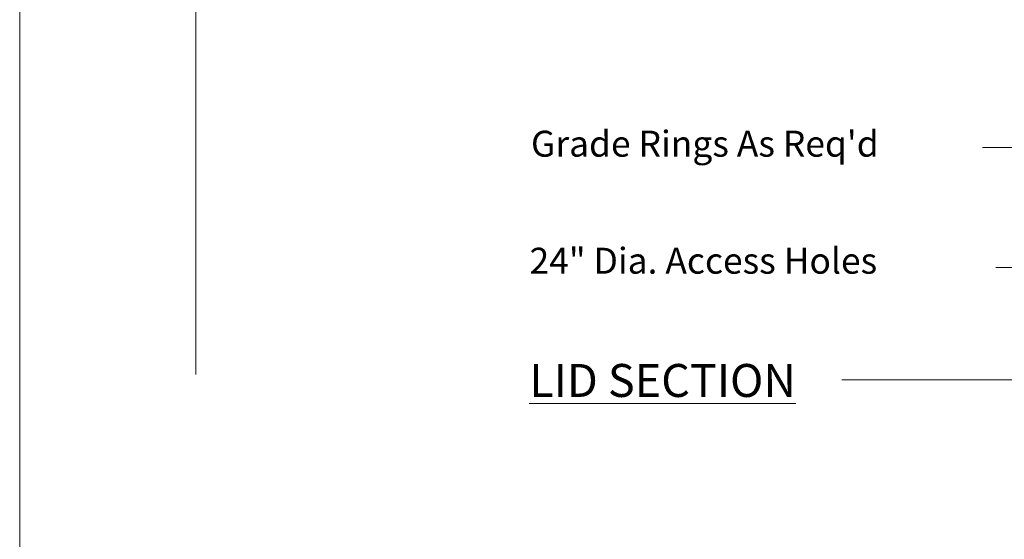
# Model space of a CAD drawing. Extents: x -272 to 331, y -16 to 370.
# Drawn here: x -272 to -172, y 261 to 313 of the extents above; entities that cross this region are included whole.
import ezdxf

# ---------------------------------------------------------------- set-up
doc = ezdxf.new("R2010")
doc.units = 0
doc.header["$LTSCALE"] = 6
doc.header["$MEASUREMENT"] = 0
for name, color, linetype, lineweight in [('Common-Dimensions-Text', 7, 'CONTINUOUS', 15), ('CONSTRUCT', 3, 'CONTINUOUS', 15), ('Dimensions', 7, 'CONTINUOUS', 15), ('Dimensions-Text @ 48', 7, 'CONTINUOUS', 15), ('TXT-LDR', 7, 'CONTINUOUS', 20)]:
    doc.layers.add(name, color=color, linetype=linetype, lineweight=lineweight)
doc.styles.add('OC_Main', font='arial.ttf', dxfattribs={"width": 0.8, "height": 0.0625})
doc.styles.add('OC_Main2', font='arial.ttf', dxfattribs={"width": 0.8, "oblique": 10, "height": 0.0625})
doc.styles.add('OLDCASTLE', font='romans.shx')
doc.styles.add('VIEWTITLES', font='arialbd.ttf')
doc.dimstyles.new('Catalog (Oldcastle style)48', dxfattribs={"dimscale": 48, "dimtxt": 0.0625, "dimasz": 0.09375, "dimexe": 0.0625, "dimexo": 0.0625, "dimgap": 0.0625, "dimtad": 0, "dimtih": 1, "dimtoh": 1, "dimdec": 4, "dimzin": 3, "dimdsep": 46, "dimlunit": 4, "dimtxsty": 'OLDCASTLE', "dimcen": 0.09, "dimclrd": 256, "dimclre": 256, "dimclrt": 256, "dimadec": 0, "dimazin": 0, "dimtfac": 1, "dimtdec": 4, "dimtofl": 0, "dimtmove": 0, "dimatfit": 3, "dimfxl": 1, "dimtolj": 1, "dimtzin": 0, "dimlwd": -1, "dimlwe": -1, "dimarcsym": 0})

# ---------------------------------------------------------------- blocks, each defined once
blk = doc.blocks.new('spacer_lines')
at = {"layer": 'CONSTRUCT'}
for p, q in [((0.5, 9.8752), (0.5, 8.8752)), ((0.5, 8.8752), (0.5, 8.3752))]:
    blk.add_line(p, q, dxfattribs=at)
blk = doc.blocks.new('*U11')
at = {"layer": 'Common-Dimensions-Text'}
blk.add_lwpolyline([(0, 0), (8.5, 0), (8.5, 11), (0, 11)], close=True, dxfattribs=at)
at = {"layer": 'Common-Dimensions-Text', "style": 'OC_Main2', "oblique": 10, "width": 0.8}
blk.add_attdef('DESCRIPTION_001', (8.1953, 10.2046), '', height=0.1136, dxfattribs=at)
at = {"layer": 'Common-Dimensions-Text', "style": 'OC_Main', "width": 0.8}
blk.add_attdef('MODEL_001', (7.7947, 10.0617), '', height=0.1103, dxfattribs=at)

msp = doc.modelspace()

# ---------------------------------------------------------------- block references
at = {"layer": 'Dimensions-Text @ 48', "xscale": 35.08856281076427, "yscale": 35.08856281076427, "zscale": 35.08856281076427}
msp.add_blockref('*U11', (-271.69646, -16.44833), dxfattribs=at)
at = {"layer": 'Dimensions-Text @ 48', "color": 254, "xscale": 35.08856281076427, "yscale": 35.08856281076427, "zscale": 35.08856281076427}
msp.add_blockref('spacer_lines', (-271.42415, -16.44833), dxfattribs=at)

# ---------------------------------------------------------------- texts
at = {"layer": 'Dimensions', "insert": (-220.16871, 276.81823), "char_height": 3.3333333, "attachment_point": 4, "style": 'VIEWTITLES'}
msp.add_mtext('{\\LLID SECTION}', dxfattribs=at)
at = {"layer": 'TXT-LDR', "char_height": 2.624, "attachment_point": 1, "style": 'OLDCASTLE'}
for s, insert in [("\\A1;Grade Rings As Req'd", (-219.99731, 302.07807)), ('\\A1;24" Dia. Access Holes', (-220.14061, 290.24118))]:
    msp.add_mtext(s, dxfattribs=dict(at, insert=insert))

# ---------------------------------------------------------------- leaders
at = {"layer": 'Dimensions'}
for points in [[(-146.46074, 300.39746), (-174.32952, 300.39746)], [(-144.20376, 288.23285), (-173.00555, 288.23285)], [(-158.04381, 276.88628), (-188.56221, 276.88628)]]:
    msp.add_leader(points, dimstyle='Catalog (Oldcastle style)48', dxfattribs=at)

doc.saveas('drawing.dxf')
